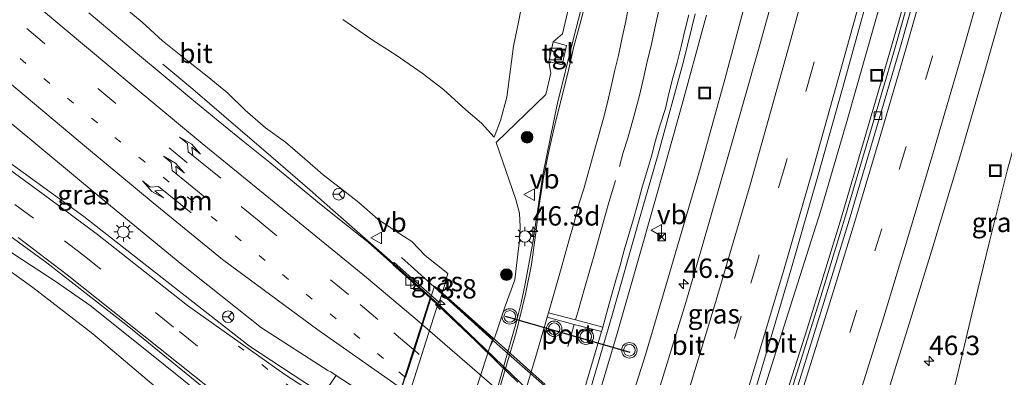
# Model space of a CAD drawing. Units: metres. Extents: x 100000 to 110010, y 443747 to 450001.
# Drawn here: x 104520 to 104648, y 446368 to 446414 of the extents above; entities that cross this region are included whole.
import ezdxf
from ezdxf.enums import TextEntityAlignment as Align

# ---------------------------------------------------------------- set-up
doc = ezdxf.new("R2010")
doc.units = ezdxf.units.M
doc.linetypes.add('VW-1-3_STREEP', pattern=[4, 1, -3])
doc.linetypes.add('VW-3-9_STREEP', pattern=[12, 3, -9])
doc.layers.get('0').update_dxf_attribs({"lineweight": 25})
for name, color, linetype, lineweight in [('B-ME-AM-KILOMETR-S-B1', 7, 'Continuous', 18), ('B-ME-AM-KILOMETR-S-B2', 7, 'Continuous', 18), ('B-ME-BV-GELEIDECONSTRUCTIE-GELEIDERAIL-L-B1', 213, 'BV-GELEIDERAIL', 18), ('B-ME-BV-GELEIDECONSTRUCTIE-GELEIDERAIL-L-B2', 213, 'BV-GELEIDERAIL', 18), ('B-ME-GR-BOOM-S-B1', 93, 'Continuous', 18), ('B-ME-GW-KRUINLIJN-L-B1', 93, 'Continuous', 18), ('B-ME-GW-TEENLIJN-L-B1', 93, 'Continuous', 18), ('B-ME-IE-GRASLAND-GV-B6', 93, 'Continuous', 18), ('B-ME-IE-INRICHTINGSELEMENT-S-B1', 253, 'Continuous', 18), ('B-ME-IE-MEUBILAIR_WEGMEUBILAIR-LICHTMAST-S-B1', 8, 'Continuous', 18), ('B-ME-KW-LANDHOOFD-GV-B6', 173, 'Continuous', 18), ('B-ME-KW-LEUNING-L-B2', 8, 'Continuous', 18), ('B-ME-KW-VIADUCT-GV-B7', 173, 'Continuous', 18), ('B-ME-KW-VOEGOVERGANG-L-B2', 8, 'Continuous', 18), ('B-ME-OB-BEKLEDING-GV-B6', 253, 'Continuous', 18), ('B-ME-VH-VERH_SOORT-BITUMEN-GV-B6', 8, 'IE-TERREINAFSCHEIDING-NATUURLIJK-HOUTWAL', 18), ('B-ME-VH-VERH_SOORT-BITUMEN-GV-B7', 8, 'IE-TERREINAFSCHEIDING-NATUURLIJK-HOUTWAL', 18), ('B-ME-VH-VERH_SOORT-KLINKERS-GV-B6', 8, 'IE-TERREINAFSCHEIDING-NATUURLIJK-HOUTWAL', 18), ('B-ME-VH-VERH_SOORT-TEGELS-GV-B6', 8, 'Continuous', 18), ('B-ME-VV-KOLK-S-B1', 8, 'Continuous', 18), ('B-ME-VW-MARKERING-13STREEP-045-L-B1', 255, 'VW-1-3_STREEP', 18), ('B-ME-VW-MARKERING-39STREEP-015-L-B1', 255, 'VW-3-9_STREEP', 18), ('B-ME-VW-MARKERING-39STREEP-015-L-B2', 255, 'VW-3-9_STREEP', 18), ('B-ME-VW-MARKERING-PIJLLI750-S-B1', 7, 'Continuous', 18), ('B-ME-VW-MARKERING-PIJLRE750-S-B1', 7, 'Continuous', 18), ('B-ME-VW-MARKERING-STREEP-015-L-B1', 7, 'Continuous', 18), ('B-ME-VW-MARKERING-STREEP-015-L-B2', 7, 'Continuous', 18), ('B-ME-VW-MEUBILAIR_WEGMEUBILAIR-RONA-S-B1', 8, 'Continuous', 18), ('B-ME-VW-MEUBILAIR_WEGMEUBILAIR-ROODLICHTCAMERA-S-B1', 3, 'Continuous', 18), ('B-ME-VW-MEUBILAIR_WEGMEUBILAIR-VERKEERSBORD-S-B1', 8, 'Continuous', 18), ('B-ME-VW-MEUBILAIR_WEGMEUBILAIR-VERKEERSLICHT-S-B1', 13, 'Continuous', 18), ('B-ME-VW-PORTAAL-L-B1', 10, 'Continuous', 25)]:
    doc.layers.add(name, color=color, linetype=linetype, lineweight=lineweight)
doc.styles.add('NLCS-ISO', font='NLCS-ISO.TTF')
doc.linetypes.add('BV-GELEIDERAIL', pattern='A,10,-3,[108,NLCS.SHX,S=1,R=0,X=0,Y=0],-3', length=16)
doc.linetypes.add('IE-TERREINAFSCHEIDING-NATUURLIJK-HOUTWAL', pattern='A,7,-1.5,[67,NLCS.SHX,S=0.75,R=45,X=0,Y=0],-1.5,7,-1.5,[70,NLCS.SHX,S=0.75,R=0,X=0,Y=0],-1.5', length=20)

# ---------------------------------------------------------------- blocks, each defined once
blk = doc.blocks.new('kast')
blk.add_line((-0.75, -0.75), (0.75, 0.75))
blk.add_lwpolyline([(-0.75, 0.75), (0.75, 0.75), (0.75, -0.75), (-0.75, -0.75)], close=True)
blk = doc.blocks.new('put')
for p, q in [((0.75, 0.75), (-0.75, 0.75)), ((-0.75, 0.75), (-0.75, -0.75)), ((0.75, -0.75), (0.75, 0.75)), ((-0.75, -0.75), (0.75, -0.75))]:
    blk.add_line(p, q)
blk.add_lwpolyline([(-0.625, 0.625), (0.625, 0.625), (0.625, -0.625), (-0.625, -0.625)], close=True)
blk = doc.blocks.new('roodlichtcamera')
blk.add_hatch(color=256).paths.add_polyline_path([(0.5, 0.5), (-0.5, 0.5), (0, 0)])
for p, q in [((-0.5, 0.5), (0.5, -0.5)), ((0.5, 0.5), (-0.5, -0.5))]:
    blk.add_line(p, q)
blk.add_lwpolyline([(-0.5, 0.5), (0.5, 0.5), (0.5, -0.5), (-0.5, -0.5)], close=True)
blk = doc.blocks.new('verkeersbord')
for p, q in [((0, 0.75), (-0.75, -0.625)), ((0.75, -0.625), (0, 0.75)), ((-0.75, -0.625), (0.75, -0.625))]:
    blk.add_line(p, q)
blk = doc.blocks.new('verkeerslicht')
for radius in [1, 0.75]:
    blk.add_circle((0, 0), radius)
blk = doc.blocks.new('wegwijzer')
for q in [(-0.53, -0.53), (0, 0.75), (0.53, -0.53)]:
    blk.add_line((0, 0), q)
blk.add_circle((0, 0), 0.75)
blk = doc.blocks.new('boom')
blk.add_hatch(color=256).paths.add_polyline_path([(-0.75, 0, 1), (0.75, 0, 1)])
blk.add_circle((0, 0), 0.75)
blk = doc.blocks.new('hecto')
for p, q in [((0, 0.625), (-0.625, 0)), ((0, -0.625), (0, 0.625)), ((-0.625, 0), (0.625, 0)), ((0.625, 0), (0, -0.625))]:
    blk.add_line(p, q)
blk = doc.blocks.new('kolk')
blk.add_lwpolyline([(-0.5, -0.5), (0.5, -0.5), (0.5, 0.5), (-0.5, 0.5)], close=True)
blk = doc.blocks.new('lantaarnpaal')
for p, q in [((-0.75, 0), (-1.25, 0)), ((-0.88, 0.88), (-0.53, 0.53)), ((0, 0.75), (0, 1.25)), ((0.53, 0.53), (0.88, 0.88)), ((0.75, 0), (1.25, 0)), ((-0.53, -0.53), (-0.88, -0.88)), ((0, -0.75), (0, -1.25)), ((0.53, -0.53), (0.88, -0.88))]:
    blk.add_line(p, q)
blk.add_circle((0, 0), 0.75)
blk = doc.blocks.new('pijll')
for p, q in [((0, 0, 0.1), (5.45, 0, 0.1)), ((5.7, 1.05, 0.1), (4, 0.75, 0.1)), ((4, 0.75, 0.1), (5.45, 0.75, 0.1)), ((5.45, 0.75, 0.1), (4.7, 0, 0.1)), ((6.2, 0.75, 0.1), (5.45, 0, 0.1)), ((7.5, 0.75, 0.1), (5.7, 1.05, 0.1)), ((7.5, 0.75, 0.1), (6.2, 0.75, 0.1))]:
    blk.add_line(p, q)
blk = doc.blocks.new('pijlr')
for p, q in [((0, 0, 0.1), (5.45, 0, 0.1)), ((5.45, -0.75, 0.1), (4.7, 0, 0.1)), ((6.2, -0.75, 0.1), (5.45, 0, 0.1)), ((4, -0.75, 0.1), (5.45, -0.75, 0.1)), ((5.7, -1.05, 0.1), (4, -0.75, 0.1)), ((7.5, -0.75, 0.1), (5.7, -1.05, 0.1)), ((7.5, -0.75, 0.1), (6.2, -0.75, 0.1))]:
    blk.add_line(p, q)

msp = doc.modelspace()

# ---------------------------------------------------------------- linework, layer by layer
at = {"layer": 'B-ME-BV-GELEIDECONSTRUCTIE-GELEIDERAIL-L-B1'}
for points in [[(104669.5856, 446551.1991, -0.057), (104668.43, 446546.33, -0.139), (104664.695, 446530.745, -0.375), (104660.941, 446515.215, -0.606), (104657.08, 446499.695, -0.836), (104653.193, 446484.2, -1.022), (104649.215, 446468.714, -1.195), (104644.803, 446451.964, -1.356), (104640.654, 446436.544, -1.507), (104636.338, 446421.124, -1.667), (104631.919, 446405.769, -1.793), (104626.651, 446387.841, -1.908), (104622.333, 446373.837, -1.995), (104617.485, 446358.587, -2.02), (104614.695, 446350.086, -2.026), (104611.819, 446341.801, -2.028), (104607.908, 446330.43, -2.057), (104605.995, 446324.933, -2.072), (104603.949, 446319.127, -2.086), (104599.754, 446307.266, -2.195), (104594.131, 446292.274, -2.192), (104588.954, 446278.577, -2.226)], [(104660.176, 446528.124, -0.229), (104656.094, 446511.29, -0.508), (104651.916, 446494.426, -0.765), (104648.066, 446478.932, -0.946), (104643.913, 446462.163, -1.134), (104639.998, 446446.638, -1.318), (104638.261, 446440.221, -1.384), (104636.165, 446432.5, -1.471), (104634.123, 446424.776, -1.574), (104631.399, 446414.458, -1.685), (104627.402, 446400.353, -1.813), (104624.048, 446389.011, -1.879), (104619.617, 446375.04, -1.945), (104614.791, 446359.792, -2.013), (104611.965, 446350.976, -2.028), (104600.466, 446315.154, -2.08), (104597.787, 446307.855, -2.187), (104592.376, 446292.805, -2.206), (104587.193, 446279.068, -2.234)], [(104572.9234, 446336.5358, -3.7566), (104576.1995, 446346.7035, -3.2724), (104578.9598, 446355.6141, -2.897), (104580.1517, 446359.4323, -2.8786), (104582.5441, 446367.0964, -2.8417), (104584.7603, 446374.7786, -2.8011), (104585.3495, 446377.2123, -2.7903), (104585.6567, 446378.6226, -2.784), (104585.8825, 446379.659, -2.7795), (104586.8753, 446385.2072, -2.7484), (104587.0816, 446386.4813, -2.7482), (104588.1792, 446393.9659, -2.707), (104590.0142, 446402.8529, -2.696), (104592.1132, 446411.3619, -2.599), (104592.7748, 446413.878, -2.5397), (104593.0389, 446414.8823, -2.516), (104593.7532, 446417.5989, -2.516), (104595.1652, 446424.2609, -2.393), (104596.3462, 446430.9269, -2.268), (104596.8832, 446437.0229, -2.747)], [(104615.858, 446421.752, -1.908), (104611.742, 446406.264, -2.087), (104608.534, 446394.714, -2.146), (104604.062, 446379.399, -2.296), (104601.422, 446370.491, -3.248), (104588.12, 446328.63, -3.347), (104586.092, 446322.332, -3.265), (104582.047, 446311.046, -3.433), (104578.868, 446302.872, -3.347)], [(104609.309, 446414.4127, -1.829), (104608.972, 446413.165, -2.574), (104606.156, 446402.877, -2.882), (104603.628, 446393.804, -2.996), (104601.092, 446384.82, -3.108), (104597.773, 446373.268, -3.194), (104594.692, 446362.985, -3.33), (104584.387, 446328.661, -3.416), (104581.817, 446319.643, -3.445), (104579.463, 446311.432, -3.452)], [(104539.012, 446408.073, 2.136), (104542.862, 446404.827, 2.151), (104546.87, 446401.403, 2.459), (104552.962, 446396.179, 2.936), (104558.022, 446391.838, 3.335), (104561.001, 446389.196, 3.471), (104567.949, 446383.065, 3.715), (104573.597, 446377.966, 3.887)], [(104564.423, 446349.286, 4.219), (104560.903, 446352.028, 4.119), (104554.589, 446356.977, 3.901), (104548.281, 446361.94, 3.737), (104544.134, 446365.225, 3.636), (104536.883, 446371.071, 3.428), (104529.58, 446376.872, 3.235), (104525.207, 446379.925, 2.91), (104519.708, 446383.521, 2.475), (104514.147, 446387.197, 2.047), (104511.776, 446388.71, 2.01)]]:
    msp.add_polyline3d(points, dxfattribs=at)
at = {"layer": 'B-ME-BV-GELEIDECONSTRUCTIE-GELEIDERAIL-L-B2'}
msp.add_polyline3d([(104640.3817, 446325.5221, 5.201), (104636.53, 446328.284, 5.173), (104627.903, 446334.521, 5.071), (104620.366, 446340.047, 4.951), (104612.862, 446345.571, 4.842), (104605.38, 446351.184, 4.701), (104597.952, 446356.794, 4.546), (104590.501, 446362.459, 4.361), (104586.348, 446365.819, 4.268), (104579.612, 446372.295, 4.068), (104574.784, 446376.895, 3.923), (104573.7019, 446377.8711, 3.889)], dxfattribs=at)
at = {"layer": 'B-ME-GW-KRUINLIJN-L-B1'}
for points in [[(104575.1413, 446378.436, 0.8355), (104575.856, 446380.983, 2.464), (104572.929, 446383.332, 2.464), (104571.191, 446385.133, 2.67), (104569.051, 446386.507, 2.864), (104566.791, 446388.037, 2.726), (104564.365, 446390.176, 2.675), (104562.373, 446391.732, 2.624), (104559.744, 446393.75, 2.598), (104557.369, 446395.81, 2.5), (104554.867, 446397.967, 2.413), (104552.29, 446399.849, 2.338), (104549.646, 446402.111, 2.283), (104547.401, 446404.332, 2.002), (104544.953, 446406.354, 1.943), (104541.52, 446409.014, 2.013), (104538.932, 446411.099, 1.963), (104536.341, 446413.492, 1.892), (104533.839, 446415.541, 1.748)], [(104591.367, 446414.892, -3.261), (104590.707, 446411.9797, -3.3153), (104589.497, 446410.929, -3.291), (104588.925, 446408.399, -3.292), (104589.191, 446406.9177, -3.4128), (104588.513, 446404.136, -3.428), (104582.1011, 446397.9547, -4.813)], [(104456.462, 446400.66, 0.586), (104462.684, 446406.736, 0.774), (104467.01, 446409.377, 0.919), (104472.762, 446410.303, 1.126), (104481.076, 446409.15, 1.448), (104486.421, 446406.43, 1.545), (104494.017, 446400.202, 1.717), (104500.312, 446395.21, 1.785), (104506.235, 446390.679, 1.882), (104514.473, 446384.716, 2.03), (104522.173, 446379.211, 2.195), (104529.928, 446373.21, 2.412), (104537.533, 446366.8, 2.705), (104546.278, 446359.82, 2.883), (104553.574, 446353.573, 3.011), (104557.383, 446350.589, 3.097), (104559.05, 446348.686, 2.795), (104564.9888, 446347.2321, 0.6662)]]:
    msp.add_polyline3d(points, dxfattribs=at)
at = {"layer": 'B-ME-GW-TEENLIJN-L-B1'}
for points in [[(104632.214, 446332.182, -2.945), (104633.277, 446336.545, -2.953), (104634.358, 446339.563, -3.019), (104636.846, 446348.659, -2.953), (104639.201, 446357.711, -2.872), (104641.636, 446367.395, -2.794), (104643.637, 446375.766, -2.681), (104645.895, 446384.986, -2.587), (104648.229, 446394.432, -2.591), (104650.885, 446403.94, -2.41), (104652.844, 446412.801, -2.324), (104654.81, 446422.261, -2.104), (104657.186, 446431.886, -1.991), (104659.451, 446441.675, -1.915), (104661.773, 446450.191, -1.825)], [(104562.289, 446413.842, -5.092), (104566.084, 446411.189, -5.068), (104569.169, 446409.218, -5.126), (104572.553, 446406.906, -5.122), (104575.291, 446404.785, -5.133), (104578.2, 446402.171, -5.063), (104580.217, 446400.421, -4.96), (104581.861, 446398.642, -4.813), (104582.691, 446400.774, -4.891), (104583.487, 446403.786, -4.971), (104583.954, 446407.408, -5.064), (104584.368, 446410.407, -5.094), (104585.058, 446413.699, -5.126), (104585.502, 446416.178, -5.144)], [(104581.2646, 446371.4035, -3.592), (104581.95, 446372.773, -3.376), (104583.269, 446376.78, -3.473), (104584.511, 446380.181, -3.527), (104584.908, 446383.516, -3.405), (104585.122, 446385.271, -3.429), (104585.204, 446387.037, -3.452), (104585.108, 446388.791, -3.359), (104584.635, 446390.589, -3.366), (104582.1011, 446397.9547, -4.813)]]:
    msp.add_polyline3d(points, dxfattribs=at)
at = {"layer": 'B-ME-IE-GRASLAND-GV-B6'}
for points in [[(104586.071, 446278.598, -2.944), (104590.278, 446289.68, -2.954), (104595.009, 446302.791, -2.894), (104599.505, 446315.59, -2.812), (104611.784, 446353.215, -2.723), (104614.596, 446362.41, -2.693), (104618.246, 446374.702, -2.623), (104620.227, 446381.439, -2.604), (104623.792, 446393.885, -2.505), (104627.206, 446405.974, -2.455), (104630.848, 446419.133, -2.346), (104633.868, 446430.375, -2.215), (104640.774, 446456.923, -1.915), (104644.373, 446471.57, -1.785), (104648.239, 446487.295, -1.595), (104652.965, 446506.573, -1.305), (104658.655, 446529.761, -0.955), (104664.625, 446554.469, -0.566), (104670, 446550.926, -0.752)], [(104655.391, 446491.43, -1.682), (104652.121, 446478.437, -1.826), (104649.279, 446467.332, -1.914), (104646.242, 446455.701, -2.037), (104643.341, 446444.823, -2.148), (104640.218, 446433.428, -2.247), (104637.111, 446422.279, -2.372), (104633.714, 446410.207, -2.464), (104630.3, 446398.617, -2.573), (104627.157, 446388.047, -2.636), (104623.935, 446377.466, -2.702), (104620.348, 446366.071, -2.757), (104616.934, 446355.425, -2.777), (104614.98, 446349.458, -2.808), (104613.115, 446343.879, -2.788), (104610.059, 446334.952, -2.81), (104607.352, 446327.048, -2.82), (104604.747, 446319.726, -2.844), (104602.165, 446312.561, -2.877), (104598.291, 446301.997, -2.872), (104598.185, 446301.751, -2.866), (104593.985, 446290.587, -2.907), (104591.029, 446283.35, -3.06)], [(104636.979, 446490.015, -1.875), (104633.482, 446475.617, -2.045), (104629.36, 446459.019, -2.185), (104625.809, 446445.154, -2.375), (104622.639, 446433.18, -2.485), (104619.331, 446421.767, -2.614), (104616.107, 446410.275, -2.745), (104612.08, 446396.03, -2.835), (104608.846, 446384.809, -2.936), (104606.625, 446377.25, -3.027), (104600.411, 446356.974, -3.137), (104588.476, 446320.106, -3.268), (104583.234, 446305, -3.276), (104579.191, 446293.959, -3.326), (104574.717, 446282.36, -3.316)], [(104602.246, 446278.55, -2.706), (104606.227, 446288.927, -2.72), (104610.639, 446300.789, -2.726), (104615.846, 446315.092, -2.685), (104618.703, 446323.194, -2.663), (104620.753, 446329.186, -2.644), (104623.389, 446336.827, -2.614), (104625.926, 446344.328, -2.567), (104628.184, 446351.207, -2.539), (104629.406, 446354.978, -2.525), (104632.048, 446363.304, -2.551), (104635.517, 446374.478, -2.487), (104638.592, 446384.447, -2.405), (104641.935, 446395.609, -2.317), (104645.222, 446406.882, -2.228), (104648.627, 446418.902, -2.133), (104651.876, 446430.559, -2.024), (104654.768, 446441.175, -1.917), (104657.929, 446452.869, -1.823), (104660.976, 446464.599, -1.711), (104663.563, 446474.76, -1.592), (104666.944, 446488.004, -1.442)], [(104593.992, 446417.283, -3.098), (104593.008, 446413.484, -3.134), (104592.162, 446410.354, -3.189), (104591.5, 446407.443, -3.222), (104590.607, 446403.813, -3.274), (104589.708, 446400.206, -3.337), (104588.944, 446396.981, -3.345), (104588.221, 446393.424, -3.38), (104587.677, 446389.792, -3.412), (104587.221, 446386.252, -3.452), (104586.676, 446382.156, -3.47), (104585.907, 446378.332, -3.475), (104584.689, 446373.379, -3.469), (104574.217, 446338.023, -3.648), (104572.2, 446331.336, -3.617), (104569.479, 446322.46, -3.669), (104565.881, 446310.818, -3.684), (104562.674, 446300.676, -3.698), (104558.898, 446288.667, -3.669), (104554.621, 446275.402, -3.637)], [(104585.502, 446416.178, -5.144), (104585.058, 446413.699, -5.126), (104584.368, 446410.407, -5.094), (104583.954, 446407.408, -5.064), (104583.487, 446403.786, -4.971), (104582.691, 446400.774, -4.891), (104581.861, 446398.642, -4.813), (104580.217, 446400.421, -4.96), (104578.2, 446402.171, -5.063), (104575.291, 446404.785, -5.133), (104572.553, 446406.906, -5.122), (104569.169, 446409.218, -5.126), (104566.084, 446411.189, -5.068), (104562.289, 446413.842, -5.092)], [(104580.217, 446400.421, -4.96), (104581.861, 446398.642, -4.813), (104582.691, 446400.774, -4.891), (104583.487, 446403.786, -4.971), (104583.954, 446407.408, -5.064), (104584.368, 446410.407, -5.094), (104585.058, 446413.699, -5.126), (104585.502, 446416.178, -5.144)], [(104533.839, 446415.541, 1.748), (104536.341, 446413.492, 1.892), (104538.932, 446411.099, 1.963), (104541.52, 446409.014, 2.013), (104544.953, 446406.354, 1.943), (104547.401, 446404.332, 2.002), (104549.646, 446402.111, 2.283), (104552.29, 446399.849, 2.338), (104554.867, 446397.967, 2.413), (104557.369, 446395.81, 2.5), (104559.744, 446393.75, 2.598), (104562.373, 446391.732, 2.624), (104564.365, 446390.176, 2.675), (104566.791, 446388.037, 2.726), (104569.051, 446386.507, 2.864), (104571.191, 446385.133, 2.67), (104572.929, 446383.332, 2.464), (104575.856, 446380.983, 2.464), (104575.1413, 446378.436, 0.8355), (104574.7031, 446377.2303, 0.8355), (104574.648, 446377.2792, 1.0784), (104574.672, 446377.354, 1.076), (104568.91, 446382.434, 3.148), (104568.7246, 446382.2142, 3.148), (104565.555, 446385.039, 2.946), (104562.056, 446387.824, 2.82), (104558.993, 446390.289, 2.738), (104556.015, 446392.73, 2.626), (104552.818, 446395.338, 2.551), (104549.387, 446398.092, 2.468), (104546.17, 446400.748, 2.361), (104542.481, 446403.764, 2.263), (104539.053, 446406.627, 2.187), (104535.71, 446409.405, 2.1), (104532.713, 446411.96, 2.021), (104529.426, 446414.707, 1.956)], [(104591.367, 446414.892, -3.261), (104590.707, 446411.9797, -3.3153), (104589.497, 446410.929, -3.291), (104588.925, 446408.399, -3.292), (104589.191, 446406.9177, -3.4128), (104588.513, 446404.136, -3.428), (104582.1011, 446397.9547, -4.813), (104584.635, 446390.589, -3.366), (104585.108, 446388.791, -3.359), (104585.204, 446387.037, -3.452), (104585.122, 446385.271, -3.429), (104584.908, 446383.516, -3.405), (104584.511, 446380.181, -3.527), (104583.269, 446376.78, -3.473), (104581.95, 446372.773, -3.376), (104581.2646, 446371.4035, -3.592), (104581.6991, 446372.5989, -3.592), (104575.1413, 446378.436, 0.8355), (104575.856, 446380.983, 2.464), (104572.929, 446383.332, 2.464), (104571.191, 446385.133, 2.67), (104569.051, 446386.507, 2.864), (104566.791, 446388.037, 2.726), (104564.365, 446390.176, 2.675), (104562.373, 446391.732, 2.624), (104559.744, 446393.75, 2.598), (104557.369, 446395.81, 2.5), (104554.867, 446397.967, 2.413), (104552.29, 446399.849, 2.338), (104549.646, 446402.111, 2.283), (104547.401, 446404.332, 2.002), (104544.953, 446406.354, 1.943), (104541.52, 446409.014, 2.013), (104538.932, 446411.099, 1.963), (104536.341, 446413.492, 1.892), (104533.839, 446415.541, 1.748)], [(104572.141, 446343.292, -3.705), (104581.2646, 446371.4035, -3.592), (104581.95, 446372.773, -3.376), (104583.269, 446376.78, -3.473), (104584.511, 446380.181, -3.527), (104584.908, 446383.516, -3.405), (104585.122, 446385.271, -3.429), (104585.204, 446387.037, -3.452), (104585.108, 446388.791, -3.359), (104584.635, 446390.589, -3.366), (104582.1011, 446397.9547, -4.813), (104588.513, 446404.136, -3.428), (104589.191, 446406.9177, -3.4128), (104588.925, 446408.399, -3.292), (104590.654, 446407.989, -3.255), (104591.216, 446410.479, -3.247), (104589.497, 446410.929, -3.291), (104590.707, 446411.9797, -3.3153), (104591.367, 446414.892, -3.261)], [(104562.289, 446413.842, -5.092), (104566.084, 446411.189, -5.068), (104569.169, 446409.218, -5.126), (104572.553, 446406.906, -5.122), (104575.291, 446404.785, -5.133), (104578.2, 446402.171, -5.063), (104580.217, 446400.421, -4.96)], [(104568.601, 446283.989, -3.354), (104570.082, 446287.327, -3.352), (104573.508, 446297.667, -3.383), (104576.397, 446306.966, -3.386), (104580.269, 446319.614, -3.353), (104582.661, 446327.193, -3.358), (104593.651, 446363.87, -3.244), (104597.099, 446375.629, -3.187), (104600.453, 446387.353, -3.084), (104603.053, 446396.444, -2.978), (104606.404, 446408.57, -2.7), (104607.851, 446414.549, -2.466)], [(104519.499, 446400.322, 2.411), (104530.755, 446390.953, 2.6), (104541.47, 446382.152, 2.895), (104551.769, 446373.972, 3.201), (104560.347, 446368.445, 3.422), (104560.713, 446368.293, 3.434), (104561.405, 446367.8413, 3.453), (104561.3613, 446367.7743, 3.4524), (104559.74, 446365.366, 3.4674), (104559.6868, 446365.2851, 3.4569), (104558.983, 446365.748, 3.435), (104558.75, 446366.008, 3.435), (104550.196, 446371.606, 3.154), (104539.497, 446379.98, 2.845), (104528.792, 446388.367, 2.547), (104516.978, 446396.922, 2.294)], [(104648.229, 446394.432, -2.591), (104645.895, 446384.986, -2.587), (104643.637, 446375.766, -2.681), (104641.636, 446367.395, -2.794), (104639.201, 446357.711, -2.872), (104636.846, 446348.659, -2.953), (104634.358, 446339.563, -3.019), (104633.277, 446336.545, -2.953), (104632.214, 446332.182, -2.945), (104632.112, 446331.871, -2.947), (104623.275, 446305.01, -3.109), (104620.951, 446301.238, -2.973), (104617.293, 446292.256, -3.005), (104614.192, 446283.307, -2.978)], [(104649.2, 446361.676, 0.93), (104647.551, 446352.635, 1.372), (104646.17, 446344.282, 1.768), (104644.751, 446336.111, 2.487), (104643.735, 446330.181, 3.146), (104642.745, 446327.992, 3.434), (104641.4076, 446325.0331, 3.06), (104639.559, 446326.411, 2.389), (104639.545, 446326.3672, 2.3893), (104639.5276, 446326.38, 2.175), (104639.911, 446327.5351, 1.9644), (104637.6377, 446329.1168, 0.596), (104632.4984, 446333.0215, -2.9469), (104632.214, 446332.182, -2.945), (104633.277, 446336.545, -2.953), (104634.358, 446339.563, -3.019), (104636.846, 446348.659, -2.953), (104639.201, 446357.711, -2.872), (104641.636, 446367.395, -2.794), (104643.637, 446375.766, -2.681), (104645.895, 446384.986, -2.587), (104648.229, 446394.432, -2.591)], [(104511.83, 446391.232, 2.081), (104523.986, 446382.368, 2.375), (104534.58, 446374.1, 2.645), (104545.73, 446365.068, 2.962), (104553.962, 446358.239, 3.19), (104559.695, 446353.4261, 3.478), (104559.361, 446352.993, 3.478), (104565.386, 446348.339, 1.428), (104564.9888, 446347.2321, 0.6662), (104559.05, 446348.686, 2.795), (104557.383, 446350.589, 3.097), (104553.574, 446353.573, 3.011), (104546.278, 446359.82, 2.883), (104537.533, 446366.8, 2.705), (104529.928, 446373.21, 2.412), (104522.173, 446379.211, 2.195), (104514.473, 446384.716, 2.03)], [(104514.473, 446384.716, 2.03), (104522.173, 446379.211, 2.195), (104529.928, 446373.21, 2.412), (104537.533, 446366.8, 2.705), (104546.278, 446359.82, 2.883), (104553.574, 446353.573, 3.011), (104557.383, 446350.589, 3.097), (104559.05, 446348.686, 2.795), (104564.9888, 446347.2321, 0.6662), (104571.7352, 446342.0926, -3.9237), (104572.141, 446343.292, -3.705), (104571.478, 446339.053, -3.711), (104567.602, 446326.11, -3.791), (104563.961, 446322.109, -4.748), (104558.688, 446325.533, -5.042), (104552.3869, 446330.7757, -4.9737), (104549.466, 446333.206, -4.942), (104542.151, 446339.26, -5.035), (104533.282, 446347.448, -4.989), (104521.999, 446356.453, -5.097), (104514.701, 446363.142, -5.095)]]:
    msp.add_polyline3d(points, dxfattribs=at)
at = {"layer": 'B-ME-KW-LANDHOOFD-GV-B6'}
for points in [[(104568.7246, 446382.2142, 3.148), (104568.91, 446382.434, 3.148), (104574.672, 446377.354, 1.076), (104574.648, 446377.2792, 1.0784), (104569.632, 446361.627, 1.589)], [(104569.818, 446366.15, 3.585), (104570.292, 446367.632, 3.494), (104571.422, 446371.165, 3.438), (104572.477, 446374.462, 3.345), (104573.562, 446377.855, 3.212), (104572.729, 446378.636, 3.189), (104568.809, 446382.139, 3.079), (104568.7246, 446382.2142, 3.148)]]:
    msp.add_polyline3d(points, dxfattribs=at)
at = {"layer": 'B-ME-KW-LEUNING-L-B2'}
msp.add_line((104569.849, 446383.064, 3.326), (104574.0947, 446379.2613, 3.4341), dxfattribs=at)
msp.add_polyline3d([(104574.0947, 446379.2613, 3.4341), (104575.216, 446378.257, 3.463), (104582.641, 446371.529, 3.677), (104590.127, 446364.921, 3.895), (104596.133, 446359.56, 4.04), (104604.193, 446353.655, 4.211), (104612.273, 446347.707, 4.363), (104620.313, 446341.746, 4.493), (104628.37, 446335.853, 4.608), (104636.34, 446329.885, 4.702), (104640.787, 446326.6255, 4.7414)], dxfattribs=at)
at = {"layer": 'B-ME-KW-VIADUCT-GV-B7'}
msp.add_polyline3d([(104570.354, 446367.579, 3.495), (104571.485, 446371.111, 3.44), (104572.54, 446374.407, 3.345), (104573.625, 446377.795, 3.214), (104574.135, 446379.387, 3.44), (104577.807, 446376.15, 3.524), (104582.791, 446371.699, 3.674), (104588.468, 446366.672, 3.848)], dxfattribs=at)
at = {"layer": 'B-ME-KW-VOEGOVERGANG-L-B2'}
msp.add_polyline3d([(104564.534, 446349.4673, 3.4754), (104564.8666, 446350.5058, 3.564), (104565.9286, 446353.8258, 3.622), (104567.0176, 446357.2318, 3.646), (104567.7606, 446359.5538, 3.726), (104567.8758, 446359.9145, 3.7107), (104568.8597, 446362.9907, 3.6568), (104569.8656, 446366.1348, 3.585), (104570.3396, 446367.6168, 3.494), (104571.4696, 446371.1498, 3.438), (104572.5246, 446374.4468, 3.345), (104573.6023, 446377.8169, 3.2128)], dxfattribs=at)
at = {"layer": 'B-ME-OB-BEKLEDING-GV-B6'}
msp.add_polyline3d([(104581.2646, 446371.4035, -3.592), (104572.141, 446343.292, -3.705), (104571.7352, 446342.0926, -3.9237), (104564.9888, 446347.2321, 0.6662), (104565.386, 446348.339, 1.428), (104565.4115, 446348.4187, 1.429), (104569.632, 446361.627, 1.589), (104574.648, 446377.2792, 1.0784), (104574.7031, 446377.2303, 0.8355), (104575.1413, 446378.436, 0.8355), (104581.6991, 446372.5989, -3.592), (104581.2646, 446371.4035, -3.592)], dxfattribs=at)
at = {"layer": 'B-ME-VH-VERH_SOORT-BITUMEN-GV-B6'}
for points in [[(104574.717, 446282.36, -3.316), (104579.191, 446293.959, -3.326), (104583.234, 446305, -3.276), (104588.476, 446320.106, -3.268), (104600.411, 446356.974, -3.137), (104606.625, 446377.25, -3.027), (104608.846, 446384.809, -2.936), (104612.08, 446396.03, -2.835), (104616.107, 446410.275, -2.745), (104619.331, 446421.767, -2.614), (104622.639, 446433.18, -2.485), (104625.809, 446445.154, -2.375), (104629.36, 446459.019, -2.185), (104633.482, 446475.617, -2.045), (104636.979, 446490.015, -1.875), (104641.746, 446509.39, -1.585), (104647.349, 446532.356, -1.265), (104653.478, 446557.771, -0.814), (104664.625, 446554.469, -0.566)], [(104664.625, 446554.469, -0.566), (104658.655, 446529.761, -0.955), (104652.965, 446506.573, -1.305), (104648.239, 446487.295, -1.595), (104644.373, 446471.57, -1.785), (104640.774, 446456.923, -1.915), (104633.868, 446430.375, -2.215), (104630.848, 446419.133, -2.346), (104627.206, 446405.974, -2.455), (104623.792, 446393.885, -2.505), (104620.227, 446381.439, -2.604), (104618.246, 446374.702, -2.623), (104614.596, 446362.41, -2.693), (104611.784, 446353.215, -2.723), (104599.505, 446315.59, -2.812), (104595.009, 446302.791, -2.894), (104590.278, 446289.68, -2.954), (104586.071, 446278.598, -2.944)], [(104670.629, 446550.734, -0.768), (104667.884, 446539.391, -0.926), (104664.93, 446527.104, -1.127), (104662.529, 446517.267, -1.281), (104659.124, 446503.595, -1.493), (104655.969, 446491.033, -1.668), (104652.695, 446478.032, -1.807), (104649.929, 446467.121, -1.927), (104646.881, 446455.652, -2.036), (104643.916, 446444.567, -2.145), (104640.868, 446433.316, -2.249), (104637.736, 446422.061, -2.347), (104634.312, 446410.059, -2.451), (104630.884, 446398.371, -2.562), (104627.772, 446387.898, -2.625), (104624.478, 446377.239, -2.695), (104620.947, 446365.931, -2.739), (104617.533, 446355.171, -2.772), (104615.582, 446349.275, -2.804), (104603.781, 446315.109, -2.857), (104601.739, 446309.485, -2.877), (104595.666, 446293.237, -2.95), (104591.701, 446282.935, -2.973)], [(104591.701, 446282.935, -2.973), (104595.666, 446293.237, -2.95), (104601.739, 446309.485, -2.877), (104603.781, 446315.109, -2.857), (104615.582, 446349.275, -2.804), (104617.533, 446355.171, -2.772), (104620.947, 446365.931, -2.739), (104624.478, 446377.239, -2.695), (104627.772, 446387.898, -2.625), (104630.884, 446398.371, -2.562), (104634.312, 446410.059, -2.451), (104637.736, 446422.061, -2.347), (104640.868, 446433.316, -2.249), (104643.916, 446444.567, -2.145), (104646.881, 446455.652, -2.036), (104649.929, 446467.121, -1.927), (104652.695, 446478.032, -1.807), (104655.969, 446491.033, -1.668), (104659.124, 446503.595, -1.493), (104662.529, 446517.267, -1.281), (104664.93, 446527.104, -1.127), (104667.884, 446539.391, -0.926), (104670.629, 446550.734, -0.768), (104687.934, 446549.3549, -0.3144)], [(104591.029, 446283.35, -3.06), (104593.985, 446290.587, -2.907), (104598.185, 446301.751, -2.866), (104598.291, 446301.997, -2.872), (104602.165, 446312.561, -2.877), (104604.747, 446319.726, -2.844), (104607.352, 446327.048, -2.82), (104610.059, 446334.952, -2.81), (104613.115, 446343.879, -2.788), (104614.98, 446349.458, -2.808), (104616.934, 446355.425, -2.777), (104620.348, 446366.071, -2.757), (104623.935, 446377.466, -2.702), (104627.157, 446388.047, -2.636), (104630.3, 446398.617, -2.573), (104633.714, 446410.207, -2.464), (104637.111, 446422.279, -2.372), (104640.218, 446433.428, -2.247), (104643.341, 446444.823, -2.148), (104646.242, 446455.701, -2.037), (104649.279, 446467.332, -1.914), (104652.121, 446478.437, -1.826), (104655.391, 446491.43, -1.682)], [(104666.944, 446488.004, -1.442), (104663.563, 446474.76, -1.592), (104660.976, 446464.599, -1.711), (104657.929, 446452.869, -1.823), (104654.768, 446441.175, -1.917), (104651.876, 446430.559, -2.024), (104648.627, 446418.902, -2.133), (104645.222, 446406.882, -2.228), (104641.935, 446395.609, -2.317), (104638.592, 446384.447, -2.405), (104635.517, 446374.478, -2.487), (104632.048, 446363.304, -2.551), (104629.406, 446354.978, -2.525), (104628.184, 446351.207, -2.539), (104625.926, 446344.328, -2.567), (104623.389, 446336.827, -2.614), (104620.753, 446329.186, -2.644), (104618.703, 446323.194, -2.663), (104615.846, 446315.092, -2.685), (104610.639, 446300.789, -2.726), (104606.227, 446288.927, -2.72), (104602.246, 446278.55, -2.706)], [(104554.621, 446275.402, -3.637), (104558.898, 446288.667, -3.669), (104562.674, 446300.676, -3.698), (104565.881, 446310.818, -3.684), (104569.479, 446322.46, -3.669), (104572.2, 446331.336, -3.617), (104574.217, 446338.023, -3.648), (104584.689, 446373.379, -3.469), (104585.907, 446378.332, -3.475), (104586.676, 446382.156, -3.47), (104587.221, 446386.252, -3.452), (104587.677, 446389.792, -3.412), (104588.221, 446393.424, -3.38), (104588.944, 446396.981, -3.345), (104589.708, 446400.206, -3.337), (104590.607, 446403.813, -3.274), (104591.5, 446407.443, -3.222), (104592.162, 446410.354, -3.189), (104593.008, 446413.484, -3.134), (104593.992, 446417.283, -3.098)], [(104529.426, 446414.707, 1.956), (104532.713, 446411.96, 2.021), (104535.71, 446409.405, 2.1), (104539.053, 446406.627, 2.187), (104542.481, 446403.764, 2.263), (104546.17, 446400.748, 2.361), (104549.387, 446398.092, 2.468), (104552.818, 446395.338, 2.551), (104556.015, 446392.73, 2.626), (104558.993, 446390.289, 2.738), (104562.056, 446387.824, 2.82), (104565.555, 446385.039, 2.946), (104568.7246, 446382.2142, 3.148), (104568.809, 446382.139, 3.079), (104572.729, 446378.636, 3.189), (104573.562, 446377.855, 3.212), (104572.477, 446374.462, 3.345), (104571.422, 446371.165, 3.438), (104570.292, 446367.632, 3.494), (104569.818, 446366.15, 3.585)], [(104607.851, 446414.549, -2.466), (104606.404, 446408.57, -2.7), (104603.053, 446396.444, -2.978), (104600.453, 446387.353, -3.084), (104597.099, 446375.629, -3.187), (104593.651, 446363.87, -3.244), (104582.661, 446327.193, -3.358), (104580.269, 446319.614, -3.353), (104576.397, 446306.966, -3.386), (104573.508, 446297.667, -3.383), (104570.082, 446287.327, -3.352), (104568.601, 446283.989, -3.354)], [(104568.812, 446363.006, 3.6568), (104561.405, 446367.8413, 3.453), (104560.713, 446368.293, 3.434), (104560.347, 446368.445, 3.422), (104551.769, 446373.972, 3.201), (104541.47, 446382.152, 2.895), (104530.755, 446390.953, 2.6), (104519.499, 446400.322, 2.411)], [(104516.978, 446396.922, 2.294), (104528.792, 446388.367, 2.547), (104539.497, 446379.98, 2.845), (104550.196, 446371.606, 3.154), (104558.75, 446366.008, 3.435), (104558.983, 446365.748, 3.435), (104559.6868, 446365.2851, 3.4569), (104567.8281, 446359.9297, 3.7107), (104567.713, 446359.569, 3.726), (104566.97, 446357.247, 3.646), (104565.881, 446353.841, 3.622), (104564.819, 446350.521, 3.564), (104564.492, 446349.5, 3.475), (104562.829, 446350.795, 3.431), (104559.695, 446353.4261, 3.478), (104553.962, 446358.239, 3.19), (104545.73, 446365.068, 2.962), (104534.58, 446374.1, 2.645), (104523.986, 446382.368, 2.375), (104511.83, 446391.232, 2.081)]]:
    msp.add_polyline3d(points, dxfattribs=at)
at = {"layer": 'B-ME-VH-VERH_SOORT-BITUMEN-GV-B7'}
msp.add_polyline3d([(104570.3952, 446367.5436, 3.495), (104571.5261, 446371.0754, 3.44), (104572.5811, 446374.3714, 3.345), (104573.6654, 446377.7571, 3.214), (104576.264, 446375.321, 3.288), (104579.421, 446372.283, 3.373), (104582.289, 446369.48, 3.459), (104584.917, 446366.95, 3.548)], dxfattribs=at)
at = {"layer": 'B-ME-VH-VERH_SOORT-KLINKERS-GV-B6'}
msp.add_polyline3d([(104561.405, 446367.8413, 3.453), (104568.812, 446363.006, 3.6568), (104567.8281, 446359.9297, 3.7107), (104559.6868, 446365.2851, 3.4569), (104559.74, 446365.366, 3.4674), (104561.3613, 446367.7743, 3.4524), (104561.405, 446367.8413, 3.453)], dxfattribs=at)
at = {"layer": 'B-ME-VH-VERH_SOORT-TEGELS-GV-B6'}
msp.add_polyline3d([(104589.497, 446410.929, -3.291), (104591.216, 446410.479, -3.247), (104590.654, 446407.989, -3.255), (104588.925, 446408.399, -3.292), (104589.497, 446410.929, -3.291)], dxfattribs=at)
at = {"layer": 'B-ME-VW-MARKERING-13STREEP-045-L-B1'}
for points in [[(104570.292, 446367.632, 3.494), (104567.531, 446370.01, 3.411), (104561.413, 446375.163, 3.233), (104552.238, 446382.704, 2.952), (104542.923, 446390.292, 2.694), (104536.646, 446395.426, 2.542), (104530.531, 446400.461, 2.413), (104524.359, 446405.576, 2.28), (104517.46, 446411.359, 2.15), (104515.321, 446413.206, 2.13)], [(104566.97, 446357.247, 3.646), (104561.979, 446361.159, 3.512), (104555.72, 446366.121, 3.353), (104548.776, 446371.627, 3.142)]]:
    msp.add_polyline3d(points, dxfattribs=at)
at = {"layer": 'B-ME-VW-MARKERING-39STREEP-015-L-B1'}
for points in [[(104660.3119, 446555.7466, -0.5771), (104660.274, 446555.588, -0.58), (104654.298, 446530.918, -1), (104648.656, 446507.77, -1.37), (104643.827, 446488.029, -1.66), (104640.152, 446472.979, -1.84), (104636.29, 446457.488, -1.97), (104629.535, 446431.527, -2.27), (104626.408, 446419.919, -2.4), (104622.974, 446407.432, -2.53), (104619.474, 446394.951, -2.6), (104615.909, 446382.644, -2.7), (104613.811, 446375.48, -2.71), (104610.301, 446363.879, -2.78), (104607.372, 446354.416, -2.82), (104595.322, 446317.193, -2.95), (104590.505, 446303.382, -2.99), (104586.077, 446291.293, -3.04), (104581.832, 446280.102, -3.01)], [(104660.197, 446489.803, -1.577), (104656.942, 446477.034, -1.734), (104654.185, 446466.202, -1.858), (104651.107, 446454.66, -1.953), (104647.996, 446442.866, -2.073), (104645.109, 446432.366, -2.179), (104641.856, 446420.68, -2.267), (104638.493, 446408.94, -2.351), (104635.103, 446397.303, -2.468), (104631.976, 446386.793, -2.532), (104628.756, 446376.25, -2.592), (104625.177, 446364.831, -2.658), (104621.772, 446354.252, -2.71), (104619.299, 446346.756, -2.723), (104618.338, 446343.979, -2.686), (104614.497, 446332.67, -2.745), (104610.587, 446321.371, -2.779), (104606.602, 446310.174, -2.797), (104602.496, 446299.067, -2.796), (104599.51, 446291.207, -2.864), (104595.775, 446281.476, -2.887)], [(104571.422, 446371.165, 3.438), (104571.168, 446371.385, 3.431), (104566.807, 446375.078, 3.299), (104563.007, 446378.294, 3.183), (104551.438, 446387.761, 2.822), (104542.113, 446395.334, 2.562), (104532.895, 446402.972, 2.356), (104523.71, 446410.723, 2.164), (104517.576, 446415.903, 2.026), (104506.218, 446425.704, 1.871)], [(104565.881, 446353.841, 3.622), (104563.049, 446356.045, 3.558), (104552.832, 446364.105, 3.268), (104540.385, 446374.088, 2.915), (104528.663, 446383.419, 2.611), (104522.282, 446388.174, 2.446), (104511.731, 446395.783, 2.225), (104505.306, 446400.548, 2.091), (104496.597, 446407.378, 1.924), (104493.529, 446409.872, 1.889), (104490.484, 446412.383, 1.87), (104487.486, 446414.934, 1.822), (104483.775, 446418.143, 1.806)], [(104592.3829, 446375.0108, -3.274), (104592.752, 446376.329, -3.262), (104593.548, 446379.075, -3.232), (104594.174, 446381.324, -3.207), (104594.771, 446383.358, -3.191), (104595.356, 446385.411, -3.17), (104595.912, 446387.431, -3.158), (104596.703, 446390.161, -3.137), (104598.083, 446394.845, -3.085), (104598.535, 446396.627, -3.06), (104599.127, 446398.511, -3.037), (104599.914, 446401.277, -2.998), (104600.629, 446404.015, -2.953), (104601.193, 446406.421, -2.908), (104601.655, 446408.413, -2.863), (104602.152, 446410.43, -2.814), (104602.621, 446412.734, -2.752), (104603.235, 446415.434, -2.676)], [(104592.2205, 446374.4309, -3.2842), (104588.1124, 446360.4275, -3.3736), (104584.7267, 446348.9911, -3.4097), (104581.3488, 446337.6876, -3.456), (104577.811, 446325.9906, -3.4861)]]:
    msp.add_polyline3d(points, dxfattribs=at)
at = {"layer": 'B-ME-VW-MARKERING-39STREEP-015-L-B2'}
msp.add_polyline3d([(104637.8522, 446317.6053, 4.748), (104631.778, 446321.913, 4.675), (104622.084, 446328.974, 4.578), (104611.705, 446336.831, 4.426), (104600.095, 446346.346, 4.187), (104591.013, 446354.166, 3.942), (104581.222, 446362.678, 3.71), (104571.5261, 446371.0754, 3.44)], dxfattribs=at)
at = {"layer": 'B-ME-VW-MARKERING-STREEP-015-L-B1'}
for points in [[(104656.8117, 446556.7835, -0.6985), (104656.014, 446553.446, -0.759), (104651.948, 446536.726, -1.051), (104647.546, 446518.559, -1.352), (104643.498, 446502.045, -1.589), (104639.073, 446483.95, -1.833), (104635.129, 446467.954, -2.017), (104630.507, 446449.513, -2.211), (104629.187, 446444.538, -2.259), (104628.399, 446441.556, -2.314), (104624.502, 446426.928, -2.463), (104620.139, 446410.938, -2.635), (104614.953, 446392.468, -2.792), (104610.361, 446376.833, -2.909), (104604.838, 446358.695, -3.005), (104591.72, 446317.903, -3.114), (104586.369, 446302.609, -3.144), (104581.417, 446289.141, -3.212), (104576.24, 446275.837, -3.188)], [(104663.8094, 446554.7106, -0.5283), (104663.788, 446554.621, -0.53), (104657.798, 446529.941, -0.92), (104652.105, 446506.818, -1.27), (104647.396, 446487.395, -1.56), (104643.562, 446471.818, -1.75), (104639.929, 446457.119, -1.88), (104633.034, 446430.638, -2.17), (104630.015, 446419.348, -2.33), (104626.391, 446406.286, -2.42), (104622.922, 446393.975, -2.48), (104619.342, 446381.606, -2.57), (104617.355, 446374.863, -2.6), (104613.664, 446362.646, -2.68), (104610.816, 446353.409, -2.73), (104598.621, 446315.784, -2.83), (104594.111, 446302.798, -2.89), (104589.403, 446289.897, -2.92), (104585.22, 446278.852, -2.92)], [(104656.684, 446490.651, -1.644), (104653.444, 446477.817, -1.816), (104650.724, 446467.164, -1.892), (104647.62, 446455.477, -2.027), (104644.512, 446443.792, -2.138), (104641.597, 446433.166, -2.235), (104638.364, 446421.535, -2.348), (104635.035, 446409.873, -2.436), (104631.629, 446398.296, -2.551), (104628.496, 446387.729, -2.597), (104625.278, 446377.206, -2.678), (104621.66, 446365.65, -2.72), (104618.29, 446355.169, -2.771), (104616.227, 446348.896, -2.815), (104613.617, 446341.187, -2.778), (104609.704, 446329.809, -2.807), (104607.788, 446324.305, -2.822), (104605.738, 446318.487, -2.836), (104601.809, 446307.669, -2.864), (104597.721, 446296.692, -2.87), (104596.318, 446292.926, -2.934), (104592.401, 446282.707, -2.951)], [(104663.692, 446488.957, -1.473), (104660.421, 446476.131, -1.622), (104657.677, 446465.473, -1.764), (104654.573, 446453.759, -1.849), (104651.455, 446442.053, -1.973), (104648.556, 446431.44, -2.084), (104645.319, 446419.774, -2.172), (104641.989, 446408.108, -2.266), (104638.612, 446396.492, -2.369), (104635.451, 446385.901, -2.434), (104632.248, 446375.397, -2.506), (104628.617, 446363.833, -2.579), (104625.233, 446353.351, -2.607), (104622.119, 446343.907, -2.652), (104620.72, 446339.773, -2.623), (104620.367, 446338.77, -2.63), (104618.949, 446334.555, -2.652), (104615.704, 446325.157, -2.683), (104612.77, 446316.847, -2.715), (104609.771, 446308.502, -2.717), (104607.096, 446301.277, -2.716), (104602.894, 446289.953, -2.771), (104598.919, 446279.698, -2.773)], [(104507.889, 446428.421, 1.78), (104508.326, 446428.043, 1.775), (104519.771, 446418.137, 1.953), (104526.243, 446412.675, 2.083), (104535.139, 446405.224, 2.249), (104544.09, 446397.792, 2.491), (104553.397, 446390.231, 2.752), (104565.347, 446380.507, 3.125), (104572.132, 446374.761, 3.336), (104572.477, 446374.462, 3.345)], [(104599.216, 446415.433, -2.857), (104598.777, 446413.252, -2.908), (104598.371, 446411.314, -2.954), (104597.927, 446409.201, -2.986), (104597.4, 446407.102, -3.035), (104596.983, 446405.191, -3.061), (104596.519, 446403.112, -3.086), (104595.996, 446401.068, -3.108), (104594.575, 446396.002, -3.163), (104594.022, 446393.969, -3.188), (104593.452, 446391.956, -3.208), (104592.777, 446389.819, -3.236), (104592.264, 446387.896, -3.241), (104591.698, 446385.844, -3.255), (104591.125, 446383.846, -3.277), (104590.611, 446381.944, -3.253), (104588.8678, 446375.9377, -3.3187), (104588.6999, 446375.3592, -3.3252), (104587.4, 446370.88, -3.374), (104576.426, 446334.032, -3.533)], [(104607.012, 446414.455, -2.507), (104606.518, 446412.397, -2.57), (104606.042, 446410.345, -2.634), (104605.517, 446408.274, -2.7), (104604.975, 446406.277, -2.759), (104604.461, 446404.26, -2.814), (104604.003, 446402.326, -2.859), (104603.333, 446400.228, -2.897), (104602.736, 446398.188, -2.931), (104602.198, 446396.157, -2.959), (104601.588, 446394.133, -2.985), (104601.007, 446392.145, -3.009), (104600.44, 446390.073, -3.032), (104599.852, 446388.081, -3.053), (104599.256, 446386.044, -3.079), (104598.657, 446384.037, -3.093), (104598.48, 446383.361, -3.1), (104598.129, 446382.021, -3.113), (104597.59, 446380.148, -3.12), (104597.165, 446378.616, -3.137), (104596.584, 446376.609, -3.16), (104595.888, 446374.0866, -3.191)], [(104519.168, 446405.63, 2.33), (104529.115, 446397.278, 2.537), (104537.734, 446390.148, 2.723), (104546.71, 446382.825, 2.982), (104559.064, 446373.724, 3.327), (104569.311, 446366.524, 3.572), (104569.818, 446366.15, 3.585)], [(104567.713, 446359.569, 3.726), (104566.589, 446360.298, 3.7), (104554.789, 446367.948, 3.378), (104542.187, 446376.873, 2.991), (104530.536, 446386.045, 2.664), (104524.17, 446390.789, 2.517), (104513.475, 446398.578, 2.273)], [(104520.269, 446385.643, 2.367), (104526.632, 446380.828, 2.526), (104538.424, 446371.443, 2.811), (104550.706, 446361.645, 3.182), (104561.423, 446353.164, 3.475), (104564.819, 446350.521, 3.564)], [(104595.7169, 446373.5089, -3.1746), (104592.2205, 446374.4309, -3.2842), (104588.6999, 446375.3592, -3.3252)], [(104595.888, 446374.0866, -3.191), (104592.3829, 446375.0108, -3.274), (104588.8678, 446375.9377, -3.3187)], [(104595.888, 446374.0866, -3.191), (104595.7169, 446373.5089, -3.1746), (104589.4243, 446352.2668, -3.2842), (104586.6701, 446342.9704, -3.3136), (104583.6779, 446333.083, -3.3521), (104581.5709, 446326.3602, -3.3793), (104577.7372, 446313.9197, -3.4066), (104574.2837, 446302.8549, -3.4242), (104571.3568, 446293.5538, -3.4064), (104569.6252, 446288.4404, -3.3924)]]:
    msp.add_polyline3d(points, dxfattribs=at)
at = {"layer": 'B-ME-VW-MARKERING-STREEP-015-L-B2'}
msp.add_polyline3d([(104638.8962, 446320.8714, 4.653), (104633.578, 446324.655, 4.597), (104624.177, 446331.45, 4.493), (104613.321, 446339.688, 4.357), (104601.872, 446349.067, 4.102), (104593.052, 446356.626, 3.886), (104583.478, 446364.92, 3.644), (104572.5811, 446374.3714, 3.345)], dxfattribs=at)
at = {"layer": 'B-ME-VW-PORTAAL-L-B1'}
msp.add_line((104583.257, 446375.502, 4.488), (104599.407, 446370.835, 4.761), dxfattribs=at)

# ---------------------------------------------------------------- block references
at = {"layer": 'B-ME-AM-KILOMETR-S-B1', "rotation": 90}
for p in [(104586.8553, 446386.421, -3.512), (104606.355, 446379.652, -3.154), (104638.1, 446369.68, -2.597)]:
    msp.add_blockref('hecto', p, dxfattribs=at)
at = {"layer": 'B-ME-AM-KILOMETR-S-B2', "rotation": 90}
msp.add_blockref('hecto', (104574.868, 446376.996, 2.923), dxfattribs=at)
at = {"layer": 'B-ME-GR-BOOM-S-B1', "rotation": 90}
for p in [(104586.109, 446398.622, -3.536), (104583.442, 446380.866, -3.138)]:
    msp.add_blockref('boom', p, dxfattribs=at)
at = {"layer": 'B-ME-IE-INRICHTINGSELEMENT-S-B1', "rotation": 90}
for name, p in [('kast', (104589.814, 446409.3862, -3.6642)), ('put', (104631.336, 446406.621, -2.702)), ('put', (104609.076, 446404.346, -4.358)), ('put', (104646.662, 446394.291, -2.314))]:
    msp.add_blockref(name, p, dxfattribs=at)
at = {"layer": 'B-ME-IE-MEUBILAIR_WEGMEUBILAIR-LICHTMAST-S-B1', "rotation": 90}
for p in [(104533.896, 446386.374, 2.816), (104585.825, 446385.786, -3.542)]:
    msp.add_blockref('lantaarnpaal', p, dxfattribs=at)
at = {"layer": 'B-ME-VV-KOLK-S-B1', "rotation": 90}
for p in [(104631.481, 446401.409, -2.614), (104570.919, 446379.992, 4.609), (104571.5611, 446379.5595, 4.609)]:
    msp.add_blockref('kolk', p, dxfattribs=at)
at = {"layer": 'B-ME-VW-MARKERING-PIJLLI750-S-B1', "rotation": 141}
msp.add_blockref('pijll', (104542.656, 446388.83, 2.734), dxfattribs=at)
at = {"layer": 'B-ME-VW-MARKERING-PIJLRE750-S-B1', "rotation": 141}
for p in [(104546.517, 446393.32, 2.596), (104544.422, 446390.877, 2.688)]:
    msp.add_blockref('pijlr', p, dxfattribs=at)
at = {"layer": 'B-ME-VW-MEUBILAIR_WEGMEUBILAIR-RONA-S-B1', "rotation": 90}
for p in [(104561.744, 446391.245, 2.656), (104547.444, 446375.419, 3.024)]:
    msp.add_blockref('wegwijzer', p, dxfattribs=at)
at = {"layer": 'B-ME-VW-MEUBILAIR_WEGMEUBILAIR-ROODLICHTCAMERA-S-B1', "rotation": 90}
msp.add_blockref('roodlichtcamera', (104603.5097, 446385.7361, -3.0485), dxfattribs=at)
at = {"layer": 'B-ME-VW-MEUBILAIR_WEGMEUBILAIR-VERKEERSBORD-S-B1', "rotation": 90}
for p in [(104586.433, 446391.206, -3.373), (104602.891, 446386.599, -3.013), (104566.656, 446385.599, 3.307)]:
    msp.add_blockref('verkeersbord', p, dxfattribs=at)
at = {"layer": 'B-ME-VW-MEUBILAIR_WEGMEUBILAIR-VERKEERSLICHT-S-B1', "rotation": 90}
for p in [(104583.858, 446375.457, -0.221), (104589.615, 446373.86, 4.656), (104593.711, 446372.84, 4.762), (104599.344, 446371.079, -0.166)]:
    msp.add_blockref('verkeerslicht', p, dxfattribs=at)

# ---------------------------------------------------------------- texts
at = {"layer": 'B-ME-AM-KILOMETR-S-B1', "ltscale": 0.2, "style": 'NLCS-ISO'}
for s, p in [('46.3d', (104586.8553, 446386.421, -3.512)), ('46.3', (104606.355, 446379.652, -3.154)), ('46.3', (104638.1, 446369.68, -2.597))]:
    msp.add_text(s, height=2.5, dxfattribs=at).set_placement(p, align=Align.BOTTOM_LEFT)
at = {"layer": 'B-ME-AM-KILOMETR-S-B2', "ltscale": 0.2, "style": 'NLCS-ISO'}
msp.add_text('3.8', height=2.5, dxfattribs=at).set_placement((104574.868, 446376.996, 2.923), align=Align.BOTTOM_LEFT)
at = {"layer": 'B-ME-IE-GRASLAND-GV-B6', "ltscale": 0.2, "style": 'NLCS-ISO'}
for p in [(104528.7206, 446391.1758), (104646.9935, 446387.6121), (104574.4438, 446379.961), (104610.2555, 446375.785)]:
    msp.add_text('gras', height=2.5, dxfattribs=at).set_placement(p, align=Align.MIDDLE_CENTER)
at = {"layer": 'B-ME-VH-VERH_SOORT-BITUMEN-GV-B6', "ltscale": 0.2, "style": 'NLCS-ISO'}
for p in [(104543.274, 446409.4531), (104606.9449, 446371.7292), (104618.8307, 446372.0229)]:
    msp.add_text('bit', height=2.5, dxfattribs=at).set_placement(p, align=Align.MIDDLE_CENTER)
at = {"layer": 'B-ME-VH-VERH_SOORT-TEGELS-GV-B6', "ltscale": 0.2, "style": 'NLCS-ISO'}
msp.add_text('tgl', height=2.5, dxfattribs=at).set_placement((104590.0689, 446409.45), align=Align.MIDDLE_CENTER)
at = {"layer": 'B-ME-VW-MARKERING-13STREEP-045-L-B1', "ltscale": 0.2, "style": 'NLCS-ISO'}
msp.add_text('bm', height=2.5, dxfattribs=at).set_placement((104542.8043, 446390.4161), align=Align.MIDDLE_CENTER)
at = {"layer": 'B-ME-VW-MEUBILAIR_WEGMEUBILAIR-VERKEERSBORD-S-B1', "ltscale": 0.2, "style": 'NLCS-ISO'}
for p in [(104586.433, 446391.206, -3.373), (104602.891, 446386.599, -3.013), (104566.656, 446385.599, 3.307)]:
    msp.add_text('vb', height=2.5, dxfattribs=at).set_placement(p, align=Align.BOTTOM_LEFT)
at = {"layer": 'B-ME-VW-PORTAAL-L-B1', "ltscale": 0.2, "style": 'NLCS-ISO'}
msp.add_text('port', height=2.5, dxfattribs=at).set_placement((104591.332, 446373.1685), align=Align.MIDDLE_CENTER)

doc.saveas('drawing.dxf')
